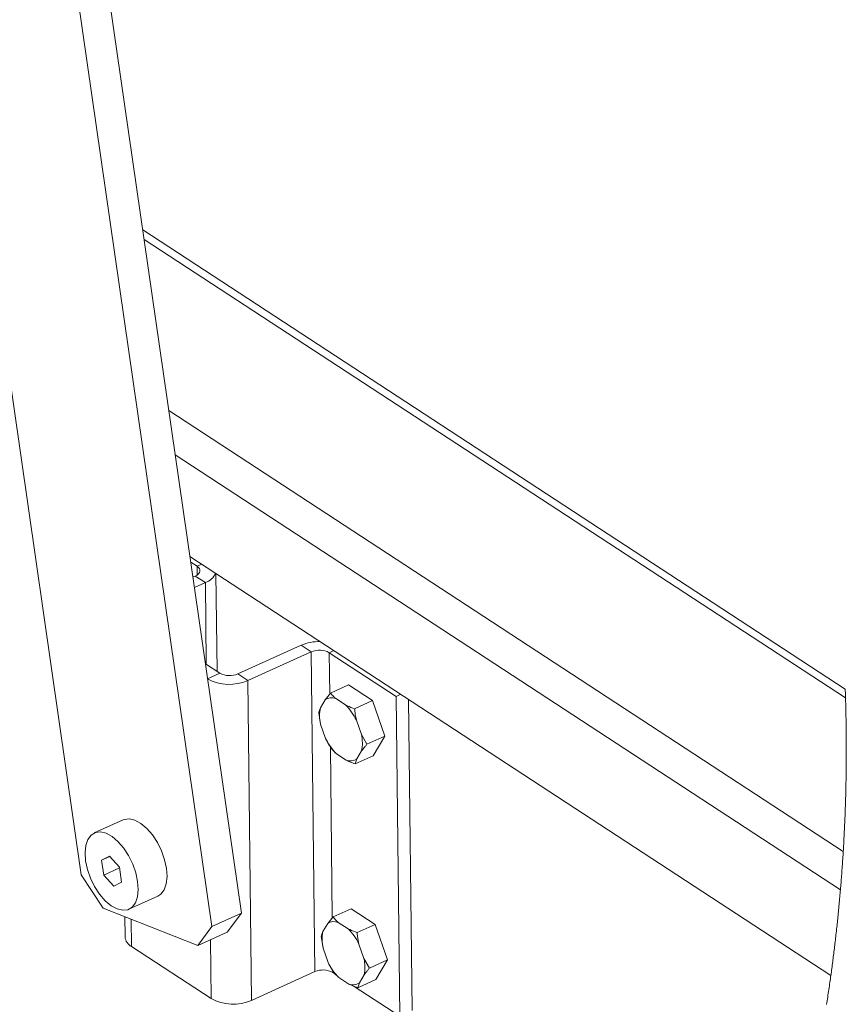
# Paper-space layout 'Sheet2' of a CAD drawing. Units: inches. Extents: x 0 to 182, y 0 to 141.
# Drawn here: x 139 to 147, y 37 to 47 of the extents above; entities that cross this region are included whole.
import ezdxf

# ---------------------------------------------------------------- set-up
doc = ezdxf.new("R2010")
doc.units = ezdxf.units.IN
doc.header["$MEASUREMENT"] = 0
doc.layers.add('SLD-0', color=179, linetype='Continuous')

psp = doc.layouts.new('Sheet2')

# ---------------------------------------------------------------- linework, layer by layer
at = {"layer": 'SLD-0', "color": 179, "linetype": 'Continuous', "lineweight": 15}
for p, q in [((141.34396, 37.75984), (139.13058, 53.10025)), ((141.04886, 37.62589), (138.94761, 52.18912)), ((137.91926, 50.7655), (139.73997, 38.14659)), ((147.39453, 40.00708), (140.35565, 44.60959)), ((147.25058, 37.1376), (140.82779, 41.33727)), ((140.83605, 41.28001), (140.8999, 41.23826)), ((140.8999, 41.23826), (140.91388, 41.22702)), ((140.91389, 41.16131), (140.89993, 41.14984)), ((140.91388, 41.22702), (140.9235, 41.21447)), ((140.92351, 41.17401), (140.91389, 41.16131)), ((140.9235, 41.21447), (140.92841, 41.20111)), ((140.92842, 41.18745), (140.92351, 41.17401)), ((140.92841, 41.20111), (140.92842, 41.18745)), ((141.10014, 40.18493), (141.08911, 41.1664)), ((140.85784, 41.129), (140.88215, 41.14003)), ((140.87305, 41.02362), (140.98351, 41.07376)), ((140.89993, 41.14984), (140.88215, 41.14003)), ((140.88215, 41.14003), (140.98351, 41.07376)), ((141.30849, 40.15854), (141.94284, 40.44648)), ((141.40984, 40.09227), (142.04419, 40.38021)), ((142.04419, 40.38021), (141.94284, 40.44648)), ((142.04419, 40.38021), (142.08022, 37.17473)), ((142.89473, 39.93391), (142.22475, 40.37199)), ((141.12793, 40.16676), (140.98301, 40.26152)), ((141.30849, 40.15854), (141.40984, 40.09227)), ((141.40984, 40.09227), (141.44587, 36.88679)), ((142.23703, 39.96725), (142.41778, 40.04929)), ((142.65905, 39.89153), (142.41778, 40.04929)), ((142.18341, 39.9001), (142.13564, 39.81979)), ((142.18341, 39.9001), (142.23703, 39.96725)), ((142.38796, 39.8478), (142.28989, 39.91192)), ((142.4783, 39.80949), (142.65905, 39.89153)), ((142.78279, 39.53618), (142.65905, 39.89153)), ((142.94153, 39.95516), (142.89473, 39.93391)), ((142.93076, 36.72843), (142.89473, 39.93391)), ((143.05423, 36.78448), (143.01916, 39.9044)), ((142.13749, 39.65568), (142.11951, 39.76965)), ((142.54658, 39.55109), (142.49628, 39.69552)), ((142.13749, 39.65568), (142.18778, 39.51125)), ((142.54658, 39.55109), (142.60204, 39.45414)), ((142.60204, 39.45414), (142.78279, 39.53618)), ((142.66526, 39.33859), (142.78279, 39.53618)), ((142.50065, 39.30668), (142.54842, 39.38699)), ((142.29611, 39.35898), (142.39417, 39.29486)), ((142.48452, 39.25654), (142.66526, 39.33859)), ((142.50065, 39.30668), (142.48452, 39.25654)), ((140.15912, 38.69634), (139.86992, 38.56507)), ((140.15912, 38.69634), (140.17023, 38.70072)), ((140.17023, 38.70072), (140.22131, 38.70684)), ((140.22131, 38.70684), (140.27798, 38.69326)), ((140.27798, 38.69326), (140.33739, 38.66066)), ((140.33739, 38.66066), (140.39656, 38.61067)), ((140.39656, 38.61067), (140.45254, 38.5458)), ((139.78477, 38.44071), (139.80546, 38.50028)), ((139.80546, 38.50028), (139.83809, 38.54392)), ((139.83809, 38.54392), (139.88103, 38.56944)), ((139.88103, 38.56944), (139.93211, 38.57557)), ((139.93211, 38.57557), (139.98878, 38.56199)), ((139.98878, 38.56199), (140.04819, 38.52939)), ((140.04819, 38.52939), (140.10737, 38.4794)), ((140.45254, 38.5458), (140.50251, 38.4693)), ((139.77705, 38.3682), (139.78477, 38.44071)), ((140.10737, 38.4794), (140.16334, 38.41453)), ((140.16334, 38.41453), (140.21331, 38.33803)), ((140.50251, 38.4693), (140.54396, 38.38501)), ((139.78269, 38.28638), (139.77705, 38.3682)), ((140.02197, 38.33196), (139.94382, 38.29266)), ((140.02442, 38.32925), (139.94382, 38.29266)), ((139.94382, 38.29266), (139.96537, 38.14333)), ((140.12166, 38.22192), (140.02197, 38.33196)), ((140.21331, 38.33803), (140.25476, 38.25374)), ((140.54396, 38.38501), (140.57482, 38.29715)), ((140.57482, 38.29715), (140.59354, 38.21013)), ((139.80141, 38.19936), (139.78269, 38.28638)), ((139.83227, 38.1115), (139.80141, 38.19936)), ((140.12269, 38.21474), (139.96537, 38.14333)), ((140.14321, 38.07258), (140.12166, 38.22192)), ((140.25476, 38.25374), (140.28562, 38.16588)), ((140.59354, 38.21013), (140.59918, 38.12831)), ((139.73997, 38.14659), (139.958, 37.81278)), ((139.87372, 38.02721), (139.83227, 38.1115)), ((139.96537, 38.14333), (140.06506, 38.03328)), ((140.28562, 38.16588), (140.30434, 38.07886)), ((140.59918, 38.12831), (140.59146, 38.0558)), ((139.92368, 37.95071), (139.87372, 38.02721)), ((140.06506, 38.03328), (140.14321, 38.07258)), ((140.30998, 37.99704), (140.30226, 37.92453)), ((140.30434, 38.07886), (140.30998, 37.99704)), ((140.57076, 37.99623), (140.53813, 37.95259)), ((140.59146, 38.0558), (140.57076, 37.99623)), ((139.97966, 37.88584), (139.92368, 37.95071)), ((140.21711, 37.80018), (140.50631, 37.93145)), ((140.30226, 37.92453), (140.28157, 37.86496)), ((140.53813, 37.95259), (140.50631, 37.93145)), ((139.958, 37.81278), (140.90647, 37.43547)), ((140.03884, 37.83585), (139.97966, 37.88584)), ((140.09825, 37.80325), (140.03884, 37.83585)), ((140.15492, 37.78967), (140.09825, 37.80325)), ((140.24893, 37.82132), (140.206, 37.7958)), ((140.28157, 37.86496), (140.24893, 37.82132)), ((142.26225, 37.72341), (142.443, 37.80545)), ((142.68427, 37.64769), (142.443, 37.80545)), ((140.206, 37.7958), (140.15492, 37.78967)), ((140.17629, 37.72595), (140.17856, 37.52388)), ((141.04886, 37.62589), (141.34396, 37.75984)), ((141.34396, 37.75984), (141.20157, 37.56942)), ((142.20863, 37.65626), (142.26225, 37.72341)), ((140.90647, 37.43547), (141.04886, 37.62589)), ((142.20863, 37.65626), (142.16086, 37.57595)), ((142.41318, 37.60396), (142.31512, 37.66808)), ((142.50352, 37.56565), (142.68427, 37.64769)), ((142.80801, 37.29234), (142.68427, 37.64769)), ((141.20157, 37.56942), (140.90647, 37.43547)), ((142.16271, 37.41185), (142.14473, 37.52582)), ((140.24396, 37.42606), (141.04049, 36.90524)), ((142.16271, 37.41185), (142.213, 37.26742)), ((142.5718, 37.30725), (142.5215, 37.45168)), ((142.5718, 37.30725), (142.62726, 37.2103)), ((142.62726, 37.2103), (142.80801, 37.29234)), ((142.69048, 37.09475), (142.80801, 37.29234)), ((142.08022, 37.17473), (141.44587, 36.88679)), ((142.26078, 37.16651), (142.2892, 37.14793)), ((142.32133, 37.11514), (142.41939, 37.05102)), ((142.52588, 37.06284), (142.57364, 37.14315)), ((142.47472, 37.02662), (142.93076, 36.72843)), ((142.50974, 37.01271), (142.69048, 37.09475)), ((142.52588, 37.06284), (142.50974, 37.01271))]:
    psp.add_line(p, q, dxfattribs=at)
at = {"layer": 'SLD-0', "color": 8, "linetype": 'Continuous', "lineweight": 15}
for p, q in [((147.39738, 39.91911), (140.36937, 44.51451)), ((140.61686, 42.79922), (147.37453, 38.38058)), ((147.34659, 37.99631), (140.68099, 42.35474)), ((140.8999, 41.23826), (140.94671, 41.25951)), ((140.90089, 41.15049), (140.8999, 41.23826)), ((140.98351, 41.07376), (140.99271, 40.25518)), ((142.22475, 40.37199), (142.27155, 40.39324)), ((142.2294, 39.95769), (142.22475, 40.37199)), ((141.12793, 40.16676), (141.00475, 40.11084)), ((142.25462, 37.71385), (142.23537, 39.42675)), ((140.24396, 37.42606), (140.24088, 37.70025)), ((141.04049, 36.90524), (141.03388, 37.4933)), ((142.26078, 37.16651), (142.26059, 37.18291))]:
    psp.add_line(p, q, dxfattribs=at)
at = {"layer": 'SLD-0', "color": 179, "linetype": 'Continuous', "lineweight": 0}
for p, q in [((147.39514, 39.98949), (147.39453, 40.00708)), ((147.39572, 39.9719), (147.39514, 39.98949)), ((147.39629, 39.9543), (147.39572, 39.9719)), ((147.39685, 39.93671), (147.39629, 39.9543)), ((147.39738, 39.91911), (147.39685, 39.93671)), ((147.39792, 39.90067), (147.39738, 39.91911)), ((147.39845, 39.88224), (147.39792, 39.90067)), ((147.39895, 39.86381), (147.39845, 39.88224)), ((147.39943, 39.84537), (147.39895, 39.86381)), ((147.3999, 39.82693), (147.39943, 39.84537)), ((147.40037, 39.80736), (147.3999, 39.82693)), ((147.40082, 39.7878), (147.40037, 39.80736)), ((147.40125, 39.76824), (147.40082, 39.7878)), ((147.40166, 39.74867), (147.40125, 39.76824)), ((147.40204, 39.7291), (147.40166, 39.74867)), ((147.4024, 39.70953), (147.40204, 39.7291)), ((147.40273, 39.69075), (147.4024, 39.70953)), ((147.40304, 39.67196), (147.40273, 39.69075)), ((147.40333, 39.65317), (147.40304, 39.67196)), ((147.40359, 39.63438), (147.40333, 39.65317)), ((147.40384, 39.61558), (147.40359, 39.63438)), ((147.40407, 39.59679), (147.40384, 39.61558)), ((147.40427, 39.57884), (147.40407, 39.59679)), ((147.40445, 39.5609), (147.40427, 39.57884)), ((147.40461, 39.54295), (147.40445, 39.5609)), ((147.40475, 39.525), (147.40461, 39.54295)), ((147.40487, 39.50705), (147.40475, 39.525)), ((147.40498, 39.48909), (147.40487, 39.50705)), ((147.40506, 39.47114), (147.40498, 39.48909)), ((147.40513, 39.45318), (147.40506, 39.47114)), ((147.40518, 39.43522), (147.40513, 39.45318)), ((147.40521, 39.41726), (147.40518, 39.43522)), ((147.40518, 39.36336), (147.40521, 39.38133)), ((147.40522, 39.39929), (147.40521, 39.41726)), ((147.40521, 39.38133), (147.40522, 39.39929)), ((147.40474, 39.26917), (147.40488, 39.2893)), ((147.40488, 39.2893), (147.40499, 39.30944)), ((147.40499, 39.30944), (147.40507, 39.32742)), ((147.40507, 39.32742), (147.40514, 39.34539)), ((147.40514, 39.34539), (147.40518, 39.36336)), ((147.4038, 39.1776), (147.40401, 39.1947)), ((147.40401, 39.1947), (147.40421, 39.21179)), ((147.40421, 39.21179), (147.40439, 39.22889)), ((147.40439, 39.22889), (147.40457, 39.24903)), ((147.40457, 39.24903), (147.40474, 39.26917)), ((147.40212, 39.07229), (147.40245, 39.09029)), ((147.40245, 39.09029), (147.40277, 39.1083)), ((147.40277, 39.1083), (147.40306, 39.1263)), ((147.40306, 39.1263), (147.40333, 39.1434)), ((147.40333, 39.1434), (147.40357, 39.1605)), ((147.40357, 39.1605), (147.4038, 39.1776)), ((147.39975, 38.9661), (147.40015, 38.98224)), ((147.40015, 38.98224), (147.40058, 39.00025)), ((147.40058, 39.00025), (147.401, 39.01827)), ((147.401, 39.01827), (147.40139, 39.03628)), ((147.40139, 39.03628), (147.40176, 39.05429)), ((147.40176, 39.05429), (147.40212, 39.07229)), ((147.39694, 38.86724), (147.39747, 38.88437)), ((147.39747, 38.88437), (147.39798, 38.9015)), ((147.39798, 38.9015), (147.39845, 38.91765)), ((147.39845, 38.91765), (147.3989, 38.9338)), ((147.3989, 38.9338), (147.39933, 38.94995)), ((147.39933, 38.94995), (147.39975, 38.9661)), ((147.39407, 38.78251), (147.39465, 38.79868)), ((147.39465, 38.79868), (147.39525, 38.81582)), ((147.39525, 38.81582), (147.39584, 38.83296)), ((147.39584, 38.83296), (147.3964, 38.8501)), ((147.3964, 38.8501), (147.39694, 38.86724)), ((147.39017, 38.68353), (147.39089, 38.70068)), ((147.39089, 38.70068), (147.39159, 38.71784)), ((147.39159, 38.71784), (147.39224, 38.73401)), ((147.39224, 38.73401), (147.39286, 38.75018)), ((147.39286, 38.75018), (147.39348, 38.76635)), ((147.39348, 38.76635), (147.39407, 38.78251)), ((147.38548, 38.58054), (147.38631, 38.59771)), ((147.38631, 38.59771), (147.38712, 38.61488)), ((147.38712, 38.61488), (147.38791, 38.63204)), ((147.38791, 38.63204), (147.38868, 38.64921)), ((147.38868, 38.64921), (147.38943, 38.66637)), ((147.38943, 38.66637), (147.39017, 38.68353)), ((147.37997, 38.47435), (147.38099, 38.49309)), ((147.38099, 38.49309), (147.382, 38.51184)), ((147.382, 38.51184), (147.3829, 38.52902)), ((147.3829, 38.52902), (147.38378, 38.54619)), ((147.38378, 38.54619), (147.38464, 38.56337)), ((147.38464, 38.56337), (147.38548, 38.58054)), ((147.37453, 38.38058), (147.37566, 38.39934)), ((147.37566, 38.39934), (147.37677, 38.4181)), ((147.37677, 38.4181), (147.37786, 38.43685)), ((147.37786, 38.43685), (147.37893, 38.4556)), ((147.37893, 38.4556), (147.37997, 38.47435)), ((147.36859, 38.28736), (147.36984, 38.30628)), ((147.36984, 38.30628), (147.37105, 38.32486)), ((147.37105, 38.32486), (147.37223, 38.34344)), ((147.37223, 38.34344), (147.37339, 38.36201)), ((147.37339, 38.36201), (147.37453, 38.38058)), ((147.36063, 38.17377), (147.36201, 38.19271)), ((147.36201, 38.19271), (147.36337, 38.21165)), ((147.36337, 38.21165), (147.36471, 38.23058)), ((147.36471, 38.23058), (147.36603, 38.24951)), ((147.36603, 38.24951), (147.36732, 38.26843)), ((147.36732, 38.26843), (147.36859, 38.28736)), ((147.35365, 38.08249), (147.35501, 38.09972)), ((147.35501, 38.09972), (147.35635, 38.11695)), ((147.35635, 38.11695), (147.3578, 38.13589)), ((147.3578, 38.13589), (147.35922, 38.15484)), ((147.35922, 38.15484), (147.36063, 38.17377)), ((147.34503, 37.97809), (147.34659, 37.99631)), ((147.34659, 37.99631), (147.34804, 38.01355)), ((147.34804, 38.01355), (147.34947, 38.03079)), ((147.34947, 38.03079), (147.35088, 38.04803)), ((147.35088, 38.04803), (147.35228, 38.06526)), ((147.35228, 38.06526), (147.35365, 38.08249)), ((147.33689, 37.88627), (147.33858, 37.90484)), ((147.33858, 37.90484), (147.34025, 37.92341)), ((147.34025, 37.92341), (147.34186, 37.94164)), ((147.34186, 37.94164), (147.34346, 37.95986)), ((147.34346, 37.95986), (147.34503, 37.97809)), ((147.32812, 37.79339), (147.32992, 37.81197)), ((147.32992, 37.81197), (147.33169, 37.83055)), ((147.33169, 37.83055), (147.33345, 37.84913)), ((147.33345, 37.84913), (147.33518, 37.8677)), ((147.33518, 37.8677), (147.33689, 37.88627)), ((147.31739, 37.68691), (147.31914, 37.70382)), ((147.31914, 37.70382), (147.32087, 37.72072)), ((147.32087, 37.72072), (147.32259, 37.73763)), ((147.32259, 37.73763), (147.32445, 37.75622)), ((147.32445, 37.75622), (147.3263, 37.7748)), ((147.3263, 37.7748), (147.32812, 37.79339)), ((147.30612, 37.58202), (147.30817, 37.60064)), ((147.30817, 37.60064), (147.3102, 37.61925)), ((147.3102, 37.61925), (147.31202, 37.63617)), ((147.31202, 37.63617), (147.31383, 37.65308)), ((147.31383, 37.65308), (147.31562, 37.67)), ((147.31562, 37.67), (147.31739, 37.68691)), ((147.29592, 37.49229), (147.29789, 37.50923)), ((147.29789, 37.50923), (147.29983, 37.52616)), ((147.29983, 37.52616), (147.30195, 37.54478)), ((147.30195, 37.54478), (147.30405, 37.56341)), ((147.30405, 37.56341), (147.30612, 37.58202)), ((147.28375, 37.39062), (147.28583, 37.40757)), ((147.28583, 37.40757), (147.28788, 37.42452)), ((147.28788, 37.42452), (147.28992, 37.44147)), ((147.28992, 37.44147), (147.29194, 37.45841)), ((147.29194, 37.45841), (147.29394, 37.47535)), ((147.29394, 37.47535), (147.29592, 37.49229)), ((147.27091, 37.28887), (147.2731, 37.30583)), ((147.2731, 37.30583), (147.27526, 37.32279)), ((147.27526, 37.32279), (147.27741, 37.33976)), ((147.27741, 37.33976), (147.27955, 37.35671)), ((147.27955, 37.35671), (147.28166, 37.37367)), ((147.28166, 37.37367), (147.28375, 37.39062)), ((147.25758, 37.18845), (147.25987, 37.20539)), ((147.25987, 37.20539), (147.26215, 37.22234)), ((147.26215, 37.22234), (147.26437, 37.23897)), ((147.26437, 37.23897), (147.26657, 37.25561)), ((147.26657, 37.25561), (147.26874, 37.27224)), ((147.26874, 37.27224), (147.27091, 37.28887)), ((147.24568, 37.1027), (147.24814, 37.12016)), ((147.24814, 37.12016), (147.25058, 37.1376)), ((147.25058, 37.1376), (147.25293, 37.15456)), ((147.25293, 37.15456), (147.25527, 37.1715)), ((147.25527, 37.1715), (147.25758, 37.18845)), ((147.23003, 36.99476), (147.23277, 37.01329)), ((147.23277, 37.01329), (147.23549, 37.03181)), ((147.23549, 37.03181), (147.23818, 37.05033)), ((147.23818, 37.05033), (147.2407, 37.06779)), ((147.2407, 37.06779), (147.2432, 37.08525)), ((147.2432, 37.08525), (147.24568, 37.1027)), ((147.21599, 36.90208), (147.21884, 36.92062)), ((147.21884, 36.92062), (147.22167, 36.93916)), ((147.22167, 36.93916), (147.22448, 36.95769)), ((147.22448, 36.95769), (147.22727, 36.97623)), ((147.22727, 36.97623), (147.23003, 36.99476)), ((147.20729, 36.84643), (147.21021, 36.86498)), ((147.21021, 36.86498), (147.21311, 36.88353)), ((147.21311, 36.88353), (147.21599, 36.90208))]:
    psp.add_line(p, q, dxfattribs=at)
at = {"layer": 'SLD-0', "color": 179, "linetype": 'Continuous', "lineweight": 15}
for centre, radius, start, end in [((140.92679, 41.23522), 0.17113, 289.356226, 337.336708), ((142.1249, 40.01788), 0.46567, 88.934975, 113.015329), ((142.12607, 40.19155), 0.20566, 61.328837, 113.461241), ((141.22661, 40.3472), 0.20565, 241.32688, 293.460928), ((141.22601, 40.51584), 0.46175, 241.327819, 293.461358), ((142.24732, 39.80997), 0.11048, 67.332786, 125.339343), ((142.50031, 39.74182), 0.37291, 167.932045, 193.355516), ((142.0011, 39.45793), 0.54923, 25.631744, 45.222247), ((142.68286, 39.74877), 0.5491, 205.629428, 225.224562), ((142.18384, 39.46495), 0.37283, 347.929262, 13.3583), ((142.43675, 39.39679), 0.11047, 247.327432, 305.340675), ((142.27253, 37.56614), 0.11048, 67.329949, 125.340063), ((142.02641, 37.21416), 0.54912, 25.629856, 45.224135), ((140.29993, 37.53426), 0.12182, 184.888195, 242.64586), ((142.52549, 37.49799), 0.37287, 167.93133, 193.357483), ((142.20903, 37.22111), 0.37285, 347.931015, 13.357812), ((142.70815, 37.50498), 0.54918, 205.630897, 225.223094), ((142.1621, 36.98607), 0.20566, 61.328146, 113.460797), ((142.46197, 37.15296), 0.11048, 247.329949, 305.340063), ((141.26204, 37.31035), 0.46173, 241.326626, 293.462046)]:
    psp.add_arc(centre, radius, start, end, dxfattribs=at)
for points, knots in [([(142.23703, 39.96725), (142.24658, 39.95584), (142.26299, 39.93622), (142.28196, 39.91909), (142.28989, 39.91192)], [0, 0, 0, 0, 0.5815742, 1, 1, 1, 1]), ([(142.11951, 39.76965), (142.12065, 39.77476), (142.12449, 39.79193), (142.13104, 39.8083), (142.13564, 39.81979)], [0, 0, 0, 0, 0.29779516, 1, 1, 1, 1]), ([(142.38796, 39.8478), (142.39349, 39.84509), (142.42287, 39.83069), (142.45347, 39.81899), (142.4783, 39.80949)], [0, 0, 0, 0, 0.18817005, 1, 1, 1, 1]), ([(142.4783, 39.80949), (142.4796, 39.79718), (142.48364, 39.75891), (142.49117, 39.72114), (142.49628, 39.69552)], [0, 0, 0, 0, 0.32148032, 1, 1, 1, 1]), ([(142.24325, 39.4143), (142.23678, 39.42428), (142.21653, 39.45556), (142.19943, 39.4887), (142.18778, 39.51125)], [0, 0, 0, 0, 0.3191454, 1, 1, 1, 1]), ([(142.29611, 39.35898), (142.29224, 39.36239), (142.2731, 39.3793), (142.2565, 39.39877), (142.24325, 39.4143)], [0, 0, 0, 0, 0.20220676, 1, 1, 1, 1]), ([(142.60204, 39.45414), (142.59583, 39.44684), (142.57726, 39.42503), (142.55995, 39.40219), (142.54842, 39.38699)], [0, 0, 0, 0, 0.3342555, 1, 1, 1, 1]), ([(142.48452, 39.25654), (142.46606, 39.26351), (142.43543, 39.27507), (142.40591, 39.28923), (142.39417, 39.29486)], [0, 0, 0, 0, 0.6023111, 1, 1, 1, 1]), ([(142.26225, 37.72341), (142.2718, 37.712), (142.28821, 37.69238), (142.30718, 37.67525), (142.31512, 37.66808)], [0, 0, 0, 0, 0.5815974, 1, 1, 1, 1]), ([(142.41318, 37.60396), (142.41871, 37.60125), (142.44809, 37.58685), (142.47869, 37.57515), (142.50352, 37.56565)], [0, 0, 0, 0, 0.1881714, 1, 1, 1, 1]), ([(142.14473, 37.52582), (142.14587, 37.53093), (142.14971, 37.5481), (142.15626, 37.56446), (142.16086, 37.57595)], [0, 0, 0, 0, 0.297772, 1, 1, 1, 1]), ([(142.50352, 37.56565), (142.50482, 37.55335), (142.50886, 37.51507), (142.5164, 37.47731), (142.5215, 37.45168)], [0, 0, 0, 0, 0.3214754, 1, 1, 1, 1]), ([(142.26847, 37.17047), (142.262, 37.18045), (142.24175, 37.21173), (142.22465, 37.24486), (142.213, 37.26742)], [0, 0, 0, 0, 0.3191499, 1, 1, 1, 1]), ([(142.62726, 37.2103), (142.62106, 37.20301), (142.60248, 37.18119), (142.58517, 37.15836), (142.57364, 37.14315)], [0, 0, 0, 0, 0.3342331, 1, 1, 1, 1]), ([(142.32133, 37.11514), (142.31746, 37.11856), (142.29832, 37.13547), (142.28172, 37.15493), (142.26847, 37.17047)], [0, 0, 0, 0, 0.2022192, 1, 1, 1, 1]), ([(142.50974, 37.01271), (142.49128, 37.01967), (142.46065, 37.03123), (142.43113, 37.04539), (142.41939, 37.05102)], [0, 0, 0, 0, 0.6023037, 1, 1, 1, 1])]:
    psp.add_open_spline(points, degree=3, knots=knots, dxfattribs=at)

doc.saveas('drawing.dxf')
